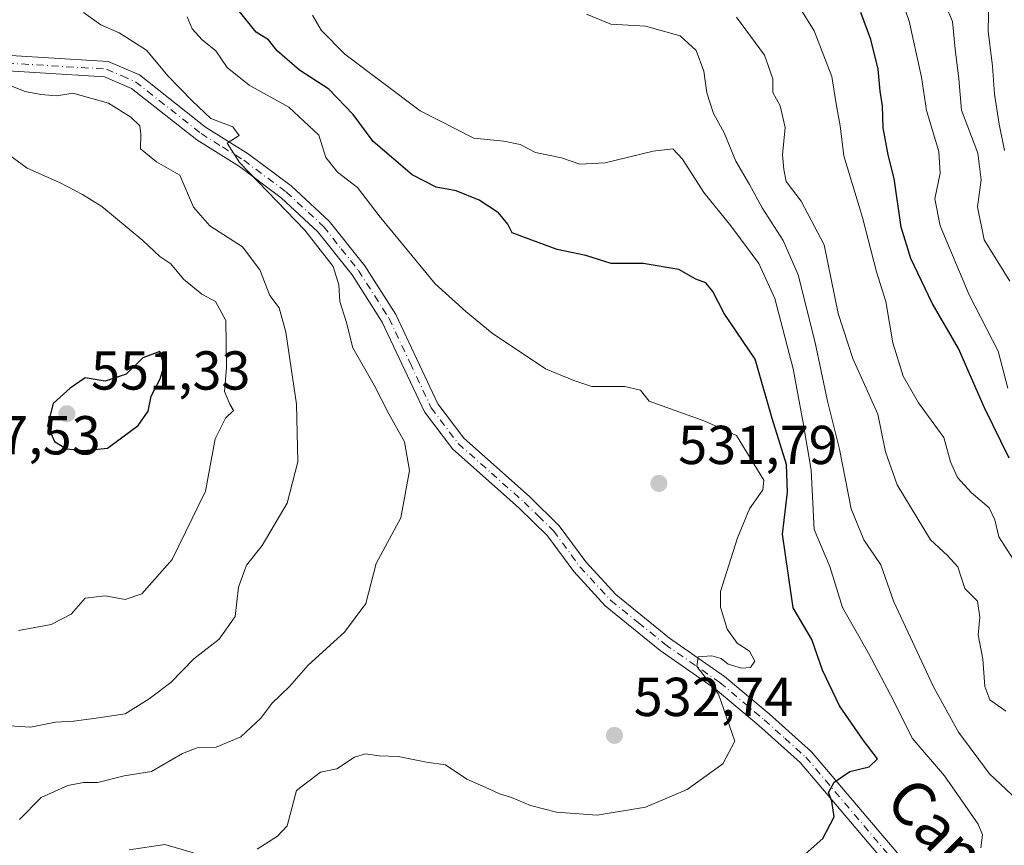
# Model space of a CAD drawing. Units: metres. Extents: x 573313 to 576757, y 4731134 to 4733485.
# Drawn here: x 574480 to 574660, y 4732486 to 4732637 of the extents above; entities that cross this region are included whole.
import ezdxf
from ezdxf.enums import TextEntityAlignment as Align

# ---------------------------------------------------------------- set-up
doc = ezdxf.new("R2010")
doc.units = ezdxf.units.M
doc.header["$MEASUREMENT"] = 0
doc.linetypes.add('DGN Style 4', pattern=[2.638475, 1.318413, -0.659207, 0.001648, -0.659207])
for name, color, linetype, lineweight in [('Camino Cxs', 7, 'Continuous', 0), ('Camino eje', 30, 'DGN Style 4', 13), ('Curva de nivel maestra', 30, 'Continuous', 30), ('Curva de nivel normal', 30, 'Continuous', 0), ('Punto de cota en terreno', 7, 'Continuous', 0), ('Rótulo de punto de cota en terreno', 7, 'Continuous', 0), ('Texto cartográfico', 7, 'Continuous', 0), ('Vegetación y arbolados urbanos CxS', 151, 'Continuous', 0)]:
    doc.layers.add(name, color=color, linetype=linetype, lineweight=lineweight)
doc.styles.add('Style-Arial', font='txt')

# ---------------------------------------------------------------- blocks, each defined once
blk = doc.blocks.new('5PATER')
at = {"layer": 'Vegetación y arbolados urbanos CxS', "linetype": 'Continuous', "lineweight": 0}
h = blk.add_hatch(color=51, dxfattribs=at)
edge = h.paths.add_edge_path()
edge.add_ellipse((0, 0), major_axis=(-0.11, -0.111), ratio=0.999422, start_angle=0, end_angle=360)

msp = doc.modelspace()

# ---------------------------------------------------------------- linework, layer by layer
at = {"layer": 'Camino Cxs', "color": 7, "linetype": 'Continuous', "lineweight": 0}
for points in [[(574472.7201, 4732630.8201, 543.9279), (574496.5601, 4732629.3701, 541.8261), (574502.2601, 4732626.9101, 541.6119), (574514.3601, 4732617.3501, 539.6533), (574522.1501, 4732612.5001, 538.9694), (574530.0101, 4732606.6201, 538.2331), (574536.9701, 4732600.1901, 539.2883), (574543.4501, 4732592.0101, 538.1857), (574549.1401, 4732583.1101, 537.3719), (574556.8401, 4732566.8201, 538.6258), (574561.6001, 4732560.5101, 537.1014), (574573.5601, 4732549.8601, 538.0183), (574579.0401, 4732544.5401, 538.6825), (574583.9101, 4732537.9301, 539.1409), (574589.3901, 4732531.9501, 537.8265), (574599.2101, 4732524.0101, 537.0925), (574609.2701, 4732516.9901, 534.5032), (574617.4001, 4732510.1401, 532.9716), (574625.1301, 4732503.2301, 530.0059), (574643.6601, 4732481.3901, 524.5238), (574652.7501, 4732470.4401, 525.6299), (574660.3901, 4732461.9801, 524.1351), (574668.7801, 4732454.5701, 521.3525)], [(574472.7201, 4732630.8201, 543.9279), (574496.5601, 4732629.3701, 541.8261), (574502.2601, 4732626.9101, 541.6119), (574514.3601, 4732617.3501, 539.6533), (574522.1501, 4732612.5001, 538.9694), (574530.0101, 4732606.6201, 538.2331), (574536.9701, 4732600.1901, 539.2883), (574543.4501, 4732592.0101, 538.1857), (574549.1401, 4732583.1101, 537.3719), (574556.8401, 4732566.8201, 538.6258), (574561.6001, 4732560.5101, 537.1014), (574573.5601, 4732549.8601, 538.0183), (574579.0401, 4732544.5401, 538.6825), (574583.9101, 4732537.9301, 539.1409), (574589.3901, 4732531.9501, 537.8265), (574599.2101, 4732524.0101, 537.0925), (574609.2701, 4732516.9901, 534.5032), (574617.4001, 4732510.1401, 532.9716), (574625.1301, 4732503.2301, 530.0059), (574643.6601, 4732481.3901, 524.5238), (574652.7501, 4732470.4401, 525.6299), (574660.3901, 4732461.9801, 524.1351), (574668.7801, 4732454.5701, 521.3525)], [(574666.9801, 4732452.3901, 519.4037), (574658.4001, 4732459.9701, 524.4588), (574650.6101, 4732468.5901, 525.5186), (574641.5001, 4732479.5701, 525.8666), (574623.1001, 4732501.2601, 530.3484), (574615.5501, 4732508.0001, 533.6797), (574607.5501, 4732514.7401, 534.4003), (574597.5101, 4732521.7501, 537.3752), (574587.4501, 4732529.8901, 537.8463), (574581.7201, 4732536.1401, 539.3574), (574576.9001, 4732542.6801, 538.9287), (574571.6401, 4732547.8001, 538.1157), (574559.5201, 4732558.5801, 536.9797), (574554.4101, 4732565.3501, 539.0323), (574546.6701, 4732581.7401, 539.2702), (574541.1501, 4732590.3701, 539.0242), (574534.8901, 4732598.2601, 539.9357), (574528.2001, 4732604.4401, 539.5947), (574520.5501, 4732610.1601, 539.8213), (574512.7401, 4732615.0301, 540.9481), (574500.8001, 4732624.4601, 541.6476), (574495.9001, 4732626.5801, 541.8186), (574472.2801, 4732628.0201, 544.1834)], [(574666.9801, 4732452.3901, 519.4037), (574658.4001, 4732459.9701, 524.4588), (574650.6101, 4732468.5901, 525.5186), (574641.5001, 4732479.5701, 525.8666), (574623.1001, 4732501.2601, 530.3484), (574615.5501, 4732508.0001, 533.6797), (574607.5501, 4732514.7401, 534.4003), (574597.5101, 4732521.7501, 537.3752), (574587.4501, 4732529.8901, 537.8463), (574581.7201, 4732536.1401, 539.3574), (574576.9001, 4732542.6801, 538.9287), (574571.6401, 4732547.8001, 538.1157), (574559.5201, 4732558.5801, 536.9797), (574554.4101, 4732565.3501, 539.0323), (574546.6701, 4732581.7401, 539.2702), (574541.1501, 4732590.3701, 539.0242), (574534.8901, 4732598.2601, 539.9357), (574528.2001, 4732604.4401, 539.5947), (574520.5501, 4732610.1601, 539.8213), (574512.7401, 4732615.0301, 540.9481), (574500.8001, 4732624.4601, 541.6476), (574495.9001, 4732626.5801, 541.8186), (574472.2801, 4732628.0201, 544.1834)]]:
    msp.add_polyline3d(points, dxfattribs=at)
at = {"layer": 'Camino eje', "color": 30, "linetype": 'DGN Style 4', "lineweight": 13}
msp.add_polyline3d([(574472.5001, 4732629.4201, 544.0604), (574496.2301, 4732627.9751, 541.5306), (574499.0801, 4732626.7451, 541.5869), (574501.5301, 4732625.6851, 541.5418), (574513.5501, 4732616.1901, 540.2466), (574517.4551, 4732613.7551, 539.5923), (574521.3501, 4732611.3301, 539.3542), (574529.1051, 4732605.5301, 538.8133), (574535.9301, 4732599.2251, 539.5173), (574539.1701, 4732595.1351, 539.2573), (574542.3001, 4732591.1901, 538.3683), (574547.9051, 4732582.4251, 537.9461), (574551.7551, 4732574.2801, 539.2516), (574555.6251, 4732566.0851, 538.779), (574560.5601, 4732559.5451, 536.9338), (574566.6201, 4732554.1551, 536.2846), (574572.6001, 4732548.8301, 537.9072), (574575.2301, 4732546.2701, 538.3634), (574577.9701, 4732543.6101, 538.6538), (574582.8151, 4732537.0351, 539.1701), (574588.4201, 4732530.9201, 537.7072), (574593.4501, 4732526.8501, 535.9181), (574598.3601, 4732522.8801, 536.9156), (574608.4101, 4732515.8651, 534.3531), (574616.4751, 4732509.0701, 533.2247), (574620.2501, 4732505.7001, 531.7571), (574624.1151, 4732502.2451, 529.8902), (574642.5801, 4732480.4801, 525.0493)], dxfattribs=at)
at = {"layer": 'Curva de nivel maestra', "color": 30, "linetype": 'Continuous', "lineweight": 30, "flags": 128}
for points, elevation in [([(574620.71, 4732481.5901), (574627.24, 4732487.3501), (574629.32, 4732491.3201), (574628.86, 4732494.1901), (574628.24, 4732495.7901), (574629.31, 4732497.6901), (574632.16, 4732499.6101), (574635.68, 4732500.4901), (574637.21, 4732501.9201), (574634.64, 4732505.2701), (574630.26, 4732511.5901), (574627.16, 4732518.1401), (574625.24, 4732523.7301), (574621.81, 4732529.5201), (574620.94, 4732535.4301), (574619.85, 4732542.9701), (574620.77, 4732550.6801), (574620.57, 4732555.7401), (574617.95, 4732564.1401), (574614.86, 4732574.9601), (574609.17, 4732583.2901), (574607.1, 4732587.3101), (574605.86, 4732588.9501), (574603.98, 4732589.6201), (574600.9, 4732591.3301), (574594.35, 4732592.4401), (574588.51, 4732592.4501), (574583.87, 4732593.9301), (574578.63, 4732595.0401), (574572.86, 4732597.1501), (574570.43, 4732598.0901), (574569.62, 4732599.6601), (574567.91, 4732601.7201), (574564.4, 4732604.0501), (574560.18, 4732605.7301), (574556.54, 4732606.3801), (574552.15, 4732608.6801), (574545.01, 4732614.7801), (574541.37, 4732619.6601), (574536.89, 4732624.3001), (574531.5, 4732627.8001), (574527.44, 4732631.3001), (574525.84, 4732633.3601), (574523.62, 4732634.7501), (574520.27, 4732638.8601)], 525), ([(574661.32, 4732556.8901), (574656.8, 4732566.0501), (574652.06, 4732576.9101), (574647.24, 4732585.2001), (574643.34, 4732593.3701), (574641.58, 4732599.1001), (574640.28, 4732607.9601), (574639.16, 4732612.2901), (574638.23, 4732617.2801), (574638.11, 4732621.2901), (574637.73, 4732623.9601), (574637.35, 4732627.9901), (574636.03, 4732633.3901), (574634.17, 4732638.3301)], 500), ([(574492.11, 4732558.3101), (574496.43, 4732558.6901), (574502.02, 4732562.8801), (574503.85, 4732565.4801), (574504.4, 4732568.2101), (574506.04, 4732571.3701), (574506.79, 4732573.8001), (574506.01, 4732576.3601), (574502.89, 4732575.2301), (574499.84, 4732572.2301), (574496.01, 4732570.9401), (574492.33, 4732571.5901), (574489.62, 4732569.6801), (574486.49, 4732566.8601), (574485.42, 4732562.8601), (574486.72, 4732559.9101), (574488.94, 4732558.6001), (574492.11, 4732558.3101)], 550)]:
    msp.add_lwpolyline(points, dxfattribs=dict(at, elevation=elevation))
at = {"layer": 'Curva de nivel normal', "color": 30, "linetype": 'Continuous', "lineweight": 0, "flags": 128}
for points, elevation in [([(574661.07, 4732569.6701), (574659.29, 4732576.4501), (574653.99, 4732586.7101), (574648.7, 4732599.3101), (574647.68, 4732604.3001), (574648.7, 4732608.9601), (574648.42, 4732612.9101), (574646.21, 4732620.4201), (574645.28, 4732626.5301), (574643.02, 4732636.7201), (574638.01, 4732651.1801)], 495), ([(574621.76, 4732641.3201), (574625.67, 4732634.9701), (574628.86, 4732626.6301), (574629.69, 4732621.6301), (574630.42, 4732617.6301), (574631.04, 4732612.1101), (574634.47, 4732600.8901), (574637.04, 4732590.9201), (574638.74, 4732585.5201), (574640.02, 4732577.9801), (574641.9, 4732571.8601), (574644.72, 4732567.0201), (574649.36, 4732560.6501), (574650.6, 4732556.2401), (574651.87, 4732553.3301), (574654.33, 4732550.5801), (574657.66, 4732547.8001), (574658.67, 4732545.6301), (574659.39, 4732542.5301), (574663.7, 4732535.8601)], 505), ([(574661.41, 4732589.2201), (574656.73, 4732596.7601), (574655.51, 4732602.8101), (574656.15, 4732607.7201), (574655.57, 4732612.6301), (574652.58, 4732620.4901), (574652.11, 4732626.2001), (574651.44, 4732631.6001), (574650.92, 4732636.6801), (574649.08, 4732641.0401)], 490), ([(574660.44, 4732613.1301), (574659.45, 4732617.9201), (574658.62, 4732623.3801), (574658.28, 4732628.5101), (574657.49, 4732634.8901), (574657.61, 4732640.9801)], 485), ([(574480.32, 4732490.8601), (574484.29, 4732494.8601), (574489.19, 4732497.0501), (574492.03, 4732497.5801), (574494.64, 4732497.6201), (574499.46, 4732498.8501), (574504.47, 4732499.5901), (574510.12, 4732502.8801), (574512.82, 4732503.9401), (574516.28, 4732504.0801), (574520.82, 4732505.9801), (574524.43, 4732509.3501), (574526.49, 4732512.0701), (574529.68, 4732515.1401), (574533.1, 4732519.0501), (574539.76, 4732525.1001), (574543.64, 4732530.3001), (574545.52, 4732537.6301), (574550.09, 4732545.9601), (574551.62, 4732554.6301), (574550.72, 4732559.8801), (574547.86, 4732564.9801), (574545.18, 4732570.2201), (574541.3, 4732577.0201), (574540.04, 4732581.8401), (574538.89, 4732585.5001), (574538.72, 4732588.5801), (574537.67, 4732591.9301), (574532.53, 4732598.5401), (574520.56, 4732610.9201), (574518.28, 4732614.4201), (574520.51, 4732615.8401), (574519.31, 4732617.4401), (574515.33, 4732618.9401), (574511.89, 4732622.1701), (574507.48, 4732626.7701), (574503.53, 4732631.4201), (574498.56, 4732634.6301), (574495.21, 4732636.0501), (574492.06, 4732638.3001)], 535), ([(574511, 4732637.5201), (574511.92, 4732635.3501), (574513.76, 4732633.3101), (574516.23, 4732631.3301), (574518.33, 4732628.2901), (574522.35, 4732625.0201), (574529.6, 4732621.0101), (574535.04, 4732615.9301), (574536.35, 4732611.8501), (574538.45, 4732609.1201), (574542.11, 4732606.3401), (574546.11, 4732601.1701), (574556.36, 4732588.7201), (574561.93, 4732583.6601), (574566.76, 4732579.7501), (574576.52, 4732573.2001), (574581.67, 4732571.0901), (574585, 4732570.0001), (574591, 4732570.0001), (574593.88, 4732569.2901), (574595.5, 4732567.3001), (574605.67, 4732563.6701), (574611.41, 4732561.0301), (574616.45, 4732552.8601), (574616.28, 4732551.1001), (574613.8, 4732547.6301), (574611.65, 4732542.3001), (574608.51, 4732532.5001), (574608.5, 4732529.6501), (574609.74, 4732525.6401), (574611.54, 4732523.0401), (574613.8, 4732521.5801), (574614.77, 4732519.8001), (574613.97, 4732518.6501), (574612.38, 4732518.4901), (574609.93, 4732519.2301), (574608.63, 4732520.2701), (574606.93, 4732520.7501), (574604.44, 4732520.5501), (574604.16, 4732518.8201), (574608.13, 4732513.7701), (574611.16, 4732505.1501), (574608.97, 4732501.0201), (574602.39, 4732496.3001), (574594.81, 4732493.1201), (574585.94, 4732491.6601), (574578.54, 4732492.1801), (574573.77, 4732493.4201), (574570.28, 4732494.8901), (574568.12, 4732495.5101), (574566.16, 4732496.4601), (574562.12, 4732498.2201), (574558.23, 4732500.8201), (574554.74, 4732501.3501), (574549.59, 4732502.3401), (574546.08, 4732502.4901), (574543.58, 4732502.8401), (574541.57, 4732502.2201), (574538.34, 4732500.1101), (574535.34, 4732499.4701), (574531.01, 4732496.1601), (574529.28, 4732489.7001), (574527.49, 4732487.8001), (574523.76, 4732485.4501)], 530), ([(574533.89, 4732637.8401), (574535.47, 4732635.0901), (574539.79, 4732630.7401), (574553.57, 4732620.3601), (574563.41, 4732615.3601), (574568.91, 4732614.8301), (574571.9, 4732614.1801), (574574.67, 4732612.7601), (574579.45, 4732611.7401), (574582.79, 4732610.5901), (574587.42, 4732610.8601), (574596.23, 4732612.9801), (574599.8, 4732613.4301), (574601.54, 4732611.5001), (574605.45, 4732605.4101), (574610.43, 4732599.3601), (574615.52, 4732592.4401), (574618.42, 4732586.0701), (574621.8, 4732573.1901), (574623.66, 4732563.3601), (574625.12, 4732554.6801), (574625.64, 4732543.8301), (574628.51, 4732537.1001), (574630.82, 4732529.6101), (574635.58, 4732521.2201), (574640.12, 4732512.6001), (574643.58, 4732505.7201), (574649.49, 4732498.8101), (574655.62, 4732489.9801), (574656.4, 4732488.0401), (574656.14, 4732485.6901)], 520), ([(574663.73, 4732493.5101), (574657.73, 4732499.1901), (574652.06, 4732506.8201), (574647.45, 4732515.0901), (574640.22, 4732530.6301), (574637.86, 4732537.3601), (574634.72, 4732541.9401), (574632.4, 4732547.6501), (574630.26, 4732558.5301), (574628.06, 4732567.2901), (574625.78, 4732578.2401), (574622.73, 4732590.3601), (574620, 4732596.6301), (574616.11, 4732602.6001), (574613.79, 4732606.8801), (574611.34, 4732611.1601), (574609.21, 4732616.3301), (574607.22, 4732619.8401), (574606.04, 4732623.6301), (574605.47, 4732627.6301), (574604.06, 4732631.3801), (574601.15, 4732634.0801), (574594.82, 4732635.8601), (574588.46, 4732636.1901), (574584, 4732638.0501)], 515), ([(574660.71, 4732510.6201), (574657.76, 4732512.7401), (574656.84, 4732515.1401), (574656.5, 4732520.1401), (574655.64, 4732524.6101), (574655.95, 4732527.8301), (574655.48, 4732530.7701), (574653.21, 4732533.0601), (574651.9, 4732537.0401), (574650.03, 4732539.1101), (574646.93, 4732541.9601), (574640.8, 4732551.9801), (574638.66, 4732558.0101), (574637.26, 4732564.9101), (574632.71, 4732575.0901), (574630.01, 4732583.3401), (574627.49, 4732595.8801), (574623.29, 4732603.8601), (574620.55, 4732607.4701), (574620.1, 4732609.6401), (574619.85, 4732612.3001), (574620.37, 4732617.3001), (574619.45, 4732621.3001), (574618.06, 4732623.6801), (574618.07, 4732626.1801), (574616.55, 4732630.5001), (574611.41, 4732637.4501)], 510), ([(574475.61, 4732626.1301), (574481.34, 4732623.9101), (574484.2, 4732623.3701), (574487.15, 4732623.0901), (574490.08, 4732623.5701), (574496.58, 4732621.7501), (574500.69, 4732619.2201), (574502.36, 4732617.6301), (574502.54, 4732616.0701), (574502.46, 4732613.4101), (574505.4, 4732611.0201), (574509.63, 4732608.5801), (574512.15, 4732602.7701), (574515.11, 4732599.3501), (574521.1, 4732595.4801), (574524.3, 4732591.3001), (574526.08, 4732586.6001), (574527.8, 4732584.3601), (574529.06, 4732579.9301), (574530.96, 4732566.7501), (574531.25, 4732556.2301), (574529.28, 4732548.6801), (574524.69, 4732540.8901), (574521.83, 4732537.3001), (574520.35, 4732533.3001), (574519.76, 4732527.9601), (574516.82, 4732523.8001), (574512.2, 4732520.2301), (574508.01, 4732515.8601), (574504.01, 4732512.9001), (574499.68, 4732510.1301), (574494.34, 4732509.3501), (574490.23, 4732508.8401), (574486.9, 4732508.6301), (574482.35, 4732507.7301), (574478.58, 4732507.9901)], 540), ([(574476.68, 4732613.5401), (574481.71, 4732609.8801), (574487.66, 4732607.2801), (574491.84, 4732605.0501), (574495.4, 4732602.8601), (574502.9, 4732596.6801), (574505.99, 4732593.7501), (574507.99, 4732592.4101), (574510.34, 4732589.6201), (574513.7, 4732586.8401), (574516.2, 4732585.5401), (574518.08, 4732582.0401), (574518.17, 4732573.3701), (574517.8, 4732569.0901), (574518.8, 4732566.7501), (574519.48, 4732565.5801), (574517.98, 4732564.2001), (574516.13, 4732560.4401), (574514.34, 4732550.8301), (574508.27, 4732538.3501), (574502.68, 4732532.0601), (574499.68, 4732531.0501), (574496.01, 4732531.7101), (574492.34, 4732531.2801), (574489.79, 4732528.3601), (574486.14, 4732526.4901), (574480.12, 4732525.4001)], 545), ([(574512.16, 4732484.7701), (574506.93, 4732486.2701), (574500.37, 4732485.3301)], 530)]:
    msp.add_lwpolyline(points, dxfattribs=dict(at, elevation=elevation))

# ---------------------------------------------------------------- block references
at = {"layer": 'Punto de cota en terreno', "color": 7, "linetype": 'Continuous', "lineweight": 0, "xscale": 10, "yscale": 10, "zscale": 10}
for p in [(574489, 4732565, 551.33), (574597.25, 4732552.27, 531.79), (574589.12, 4732506.22, 532.74)]:
    msp.add_blockref('5PATER', p, dxfattribs=at)

# ---------------------------------------------------------------- texts
at = {"layer": 'Rótulo de punto de cota en terreno', "color": 7, "linetype": 'Continuous', "lineweight": 0, "style": 'Style-Arial'}
for s, p in [('551,33', (574493.4097, 4732569.4097)), ('547,53', (574466.0178, 4732557.5678)), ('531,79', (574600.7778, 4732555.7978)), ('532,74', (574592.6478, 4732509.7478))]:
    msp.add_text(s, height=7, dxfattribs=at).set_placement(p)
at = {"layer": 'Texto cartográfico', "color": 7, "linetype": 'Continuous', "lineweight": 0, "style": 'Style-Arial'}
msp.add_text('Camino de Intzura', height=8, rotation=314.594861, dxfattribs=at).set_placement((574673.8896, 4732463.2659), align=Align.MIDDLE_CENTER)

doc.saveas('drawing.dxf')
